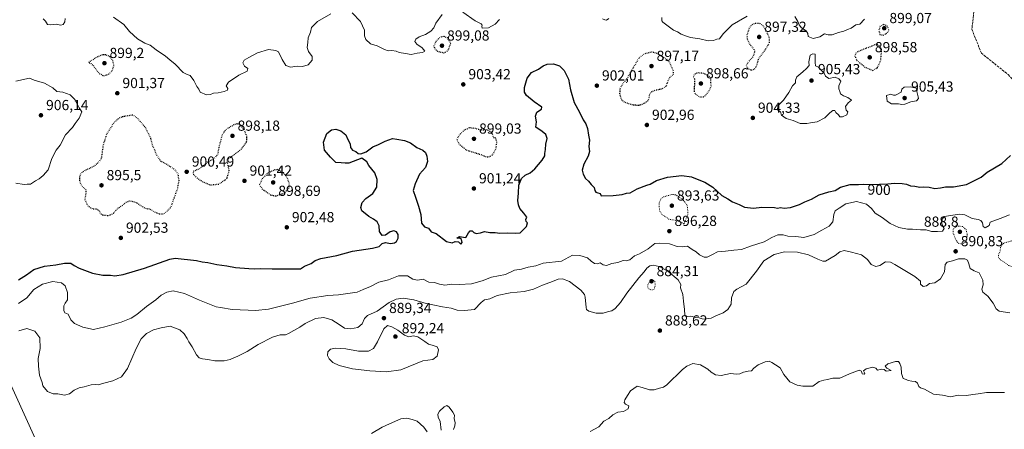
# Model space of a CAD drawing. Units: metres. Extents: x 566381 to 569826, y 4742626 to 4744979.
# Drawn here: x 567987 to 568663, y 4743185 to 4743467 of the extents above; entities that cross this region are included whole.
import ezdxf
from ezdxf.enums import TextEntityAlignment as Align

# ---------------------------------------------------------------- set-up
doc = ezdxf.new("R2010")
doc.units = ezdxf.units.M
doc.header["$MEASUREMENT"] = 0
doc.linetypes.add('DGN Style 3', pattern=[2.307223, 1.648017, -0.659207])
doc.linetypes.add('DGN Style 5', pattern=[1.153612, 0.494405, -0.659207])
for name, color, linetype, lineweight in [('Comarca CxS', 21, 'Continuous', 0), ('Comunidad Autónoma CxS', 142, 'Continuous', 0), ('Curva de nivel maestra', 30, 'Continuous', 30), ('Curva de nivel maestra depresión', 30, 'DGN Style 5', 30), ('Curva de nivel normal', 30, 'Continuous', 0), ('Curva de nivel normal depresión', 30, 'DGN Style 5', 0), ('Espacio natural protegido CxS', 121, 'Continuous', 0), ('Municipio CxS', 4, 'Continuous', 0), ('Provincia CxS', 1, 'Continuous', 0), ('Punto de cota en terreno', 7, 'Continuous', 0), ('Rótulo de curva de nivel directora', 7, 'Continuous', 0), ('Rótulo de punto de cota en terreno', 7, 'Continuous', 0), ('Senda', 7, 'DGN Style 3', 0), ('Tendido', 6, 'Continuous', 0)]:
    doc.layers.add(name, color=color, linetype=linetype, lineweight=lineweight)
doc.styles.add('Style-Arial', font='txt')

# ---------------------------------------------------------------- blocks, each defined once
blk = doc.blocks.new('5PATER')
at = {"layer": 'Punto de cota en terreno', "linetype": 'Continuous', "lineweight": 0}
h = blk.add_hatch(color=51, dxfattribs=at)
edge = h.paths.add_edge_path()
edge.add_ellipse((0, 0), major_axis=(-0.11, -0.111), ratio=0.999422, start_angle=0, end_angle=360)

msp = doc.modelspace()

# ---------------------------------------------------------------- linework, layer by layer
at = {"layer": 'Comarca CxS', "color": 21, "linetype": 'Continuous', "lineweight": 0}
msp.add_3dface([(569809.04, 4742665.89), (566403.65, 4742632.24), (566381.31, 4744945.69), (569785.56, 4744979.31)], dxfattribs=at)
at = {"layer": 'Comunidad Autónoma CxS', "color": 142, "linetype": 'Continuous', "lineweight": 0}
msp.add_3dface([(569809.04, 4742665.89), (566403.65, 4742632.24), (566381.31, 4744945.69), (569785.56, 4744979.31)], dxfattribs=at)
at = {"layer": 'Curva de nivel maestra', "color": 30, "linetype": 'Continuous', "lineweight": 30, "elevation": 900, "flags": 128}
msp.add_lwpolyline([(567985.89, 4743287.9001), (567991.56, 4743291.3601), (567996.56, 4743295.1201), (568003.89, 4743297.3001), (568011.56, 4743298.3701), (568017.65, 4743299.5801), (568021.97, 4743299.5101), (568024.18, 4743297.8301), (568027.6, 4743295.9601), (568036.88, 4743292.5001), (568043.87, 4743291.1701), (568049.17, 4743291.1201), (568052.2, 4743290.8601), (568057.88, 4743291.7301), (568072.66, 4743295.9601), (568089.99, 4743302.1901), (568093.6, 4743302.8001), (568108.2, 4743301.3001), (568112.2, 4743300.4501), (568116.2, 4743299.9401), (568122.2, 4743298.6001), (568129.2, 4743297.6901), (568135.2, 4743296.4801), (568144.2, 4743295.8901), (568148.17, 4743295.5401), (568152.2, 4743295.8601), (568160.2, 4743295.4701), (568174.84, 4743295.5401), (568179.78, 4743295.6601), (568182.51, 4743297.3201), (568187.19, 4743299.2301), (568189.86, 4743301.3701), (568193.86, 4743302.6901), (568204.86, 4743304.8201), (568215.53, 4743307.7701), (568229.19, 4743309.7201), (568233.86, 4743311.0401), (568235.85, 4743313.0301), (568238.18, 4743313.6801), (568241.64, 4743312.9601), (568244.34, 4743313.3501), (568245.87, 4743314.4301), (568246.99, 4743316.7401), (568246.9, 4743319.2301), (568245.68, 4743321.0601), (568243.84, 4743321.7601), (568241.52, 4743321.0601), (568238.18, 4743318.6101), (568235.82, 4743318.3801), (568234.13, 4743321.2901), (568233.83, 4743325.0801), (568232.39, 4743327.8101), (568230, 4743329.7101), (568226.71, 4743331.4701), (568222.04, 4743335.4001), (568221.36, 4743337.7201), (568222.07, 4743341.2601), (568224.57, 4743343.9901), (568229.48, 4743347.4101), (568232.16, 4743351.6701), (568232.52, 4743356.9901), (568230.95, 4743361.6201), (568226.73, 4743366.5701), (568225.45, 4743369.2201), (568221.86, 4743371.7601), (568212.95, 4743368.2501), (568210.55, 4743368.2701), (568207.7, 4743368.5401), (568204.01, 4743368.5701), (568200.4, 4743372.2501), (568196.32, 4743377.1201), (568195.55, 4743382.7101), (568197.88, 4743388.5201), (568201.12, 4743391.0601), (568204.04, 4743391.5001), (568207.58, 4743390.4801), (568210.92, 4743387.6001), (568212.13, 4743385.0001), (568213.91, 4743381.6201), (568214.07, 4743379.0901), (568215.59, 4743377.2501), (568217.71, 4743376.2801), (568219.32, 4743374.9801), (568221.22, 4743374.5401), (568224.98, 4743375.9401), (568229.59, 4743379.3701), (568233.43, 4743381.0801), (568237.86, 4743383.3001), (568243.02, 4743385.1501), (568246.08, 4743384.7201), (568251.31, 4743383.8401), (568255.45, 4743382.2101), (568259.84, 4743378.9501), (568263.88, 4743377.2301), (568265.74, 4743375.5401), (568266.62, 4743373.0501), (568267.03, 4743369.3301), (568265.8, 4743365.3301), (568261.5, 4743360.6601), (568258.58, 4743354.0001), (568257.12, 4743349.3401), (568258.78, 4743344.8401), (568260.87, 4743338.6601), (568262.57, 4743332.9701), (568263.05, 4743327.0201), (568265, 4743324.4801), (568267.86, 4743323.6001), (568269.51, 4743320.9101), (568272.98, 4743319.8001), (568280.17, 4743314.2701), (568283.96, 4743313.4401), (568286.07, 4743314.2901), (568288.4, 4743314.0901), (568289.94, 4743312.6301), (568290.81, 4743313.6601), (568290.52, 4743315.8001), (568289.24, 4743316.7301), (568287.3, 4743316.5501), (568289.04, 4743317.8701), (568291.92, 4743317.3901), (568293.35, 4743317.0101), (568295.16, 4743320.2401), (568296.46, 4743321.7101), (568297.78, 4743321.6701), (568298.89, 4743320.4801), (568300.59, 4743319.8801), (568303.57, 4743320.3401), (568306.17, 4743321.2201), (568309.84, 4743320.4901), (568313.57, 4743320.4901), (568316.76, 4743320.0301), (568322.04, 4743320.3401), (568327.71, 4743320.0601), (568330.69, 4743320.4001), (568335.03, 4743324.6501), (568335.68, 4743327.1301), (568334.77, 4743328.1701), (568334.68, 4743329.4601), (568335.37, 4743331.1101), (568333.25, 4743333.7801), (568330.43, 4743337.0201), (568329.71, 4743339.5601), (568329.18, 4743342.6601), (568329.65, 4743347.5001), (568329.83, 4743353.1501), (568331.75, 4743357.6901), (568334.17, 4743359.9201), (568337.57, 4743361.5601), (568340.94, 4743364.3601), (568345.98, 4743370.3301), (568347.68, 4743373.2401), (568347.61, 4743374.9801), (568348.15, 4743377.5901), (568348.32, 4743381.3801), (568349.31, 4743385.1401), (568348.42, 4743387.9101), (568345.89, 4743389.9601), (568341.48, 4743392.9701), (568342.07, 4743396.6101), (568341.34, 4743400.6501), (568342.32, 4743403.2601), (568345.32, 4743405.3101), (568345.75, 4743406.6901), (568340.3, 4743410.3301), (568335.2, 4743414.6901), (568333.62, 4743417.1001), (568333.76, 4743420.2701), (568335.53, 4743426.5601), (568338.45, 4743430.5301), (568343.3, 4743432.9401), (568346.52, 4743435.1001), (568349.36, 4743436.2901), (568353.7, 4743436.4901), (568357.76, 4743435.1001), (568361.09, 4743431.8801), (568363.99, 4743425.9601), (568365.31, 4743418.7601), (568367.98, 4743409.9601), (568371.58, 4743403.3801), (568374.04, 4743398.0101), (568375.97, 4743395.2001), (568376.96, 4743392.0601), (568377.61, 4743387.4501), (568378.46, 4743384.0001), (568377.98, 4743379.6301), (568378.32, 4743376.2001), (568377.57, 4743373.0201), (568374.48, 4743367.5201), (568373.48, 4743363.5101), (568374.04, 4743360.5901), (568375.68, 4743357.6701), (568377.72, 4743355.7501), (568379.58, 4743353.4801), (568381.59, 4743351.4801), (568382.12, 4743349.5201), (568382.77, 4743348.3001), (568384.04, 4743347.7401), (568385.75, 4743347.3101), (568386.36, 4743345.8701), (568394.6, 4743345.9601), (568400.9, 4743346.6001), (568403.83, 4743347.6201), (568406.43, 4743347.9101), (568411.22, 4743350.4901), (568417.83, 4743353.1101), (568420.16, 4743353.7501), (568424.4, 4743356.3001), (568431.91, 4743358.6001), (568441.81, 4743359.6501), (568448.59, 4743358.7601), (568452.35, 4743357.2001), (568457.72, 4743355.2401), (568463.16, 4743351.6101), (568469.32, 4743346.0301), (568473.52, 4743343.7901), (568476.64, 4743341.7301), (568481.24, 4743339.9001), (568484.96, 4743337.9301), (568491.08, 4743337.2701), (568496.85, 4743338.0301), (568505.46, 4743337.7001), (568507.56, 4743337.2901), (568509.75, 4743337.6801), (568512.16, 4743337.3701), (568516.56, 4743337.8501), (568522.83, 4743339.9001), (568526.33, 4743341.6001), (568530.88, 4743343.5701), (568536.26, 4743346.3801), (568542.8, 4743348.5201), (568547.19, 4743349.3901), (568551.02, 4743351.6801), (568557.54, 4743353.5601), (568563.18, 4743353.5001), (568566.82, 4743353.6801), (568571.94, 4743353.5801), (568577.81, 4743353.8801), (568583.47, 4743353.9801), (568588.13, 4743354.4601), (568593.23, 4743354.3301), (568596.36, 4743353.7401), (568598.97, 4743352.7401), (568601.97, 4743352.4301), (568605.39, 4743351.6201), (568608.12, 4743351.9201), (568611.8, 4743351.7601), (568615.8, 4743350.9201), (568619.62, 4743351.1601), (568623.1, 4743351.9801), (568628.5, 4743351.9701), (568637.61, 4743353.5301), (568647.66, 4743358.5001), (568651.79, 4743362.1301), (568661.79, 4743368.1101), (568667.64, 4743373.3901)], dxfattribs=at)
at = {"layer": 'Curva de nivel maestra depresión', "color": 30, "linetype": 'DGN Style 5', "lineweight": 30, "elevation": 900, "flags": 128}
for points in [[(568489.76, 4743432.1701), (568492.34, 4743433.3701), (568493.46, 4743435.6501), (568494.67, 4743439.9901), (568499.48, 4743446.6501), (568502.18, 4743451.1501), (568502.13, 4743454.2001), (568500.71, 4743457.3201), (568497.82, 4743462.5301), (568495.49, 4743464.2901), (568492.15, 4743464.2801), (568489.82, 4743463.1901), (568487.89, 4743460.5301), (568486.58, 4743456.2301), (568486.9, 4743453.0601), (568488.78, 4743449.6501), (568490.93, 4743447.3201), (568491.96, 4743444.9901), (568490.71, 4743441.3201), (568487.43, 4743437.6501), (568486.14, 4743435.3201), (568487.05, 4743433.3701), (568489.76, 4743432.1701)], [(568580.32, 4743456.2001), (568583.05, 4743457.8301), (568584.3, 4743459.8201), (568582.96, 4743462.3801), (568580.67, 4743463.6501), (568578.12, 4743462.3601), (568577.23, 4743459.4001), (568577.99, 4743456.8001), (568580.32, 4743456.2001)], [(568278.2, 4743444.1601), (568280.53, 4743445.1601), (568281.63, 4743446.5701), (568283.01, 4743450.4801), (568280.79, 4743454.3501), (568278.29, 4743455.4201), (568275.74, 4743454.8601), (568272.54, 4743451.6101), (568271.52, 4743449.0101), (568271.92, 4743447.1901), (568273.98, 4743445.1501), (568278.2, 4743444.1601)], [(568573.2, 4743432.0301), (568576.24, 4743433.8201), (568578.54, 4743438.7001), (568579.17, 4743445.1601), (568577.79, 4743448.9201), (568575.8, 4743449.9901), (568563.05, 4743445.0201), (568561.67, 4743444.0901), (568560.68, 4743441.9501), (568562.22, 4743438.8001), (568567.73, 4743434.2901), (568573.2, 4743432.0301)], [(568044.56, 4743428.3101), (568047.86, 4743429.4101), (568050.4, 4743431.6901), (568051.64, 4743435.6301), (568050.68, 4743439.0301), (568048.9, 4743441.3201), (568046.42, 4743442.5801), (568043.5, 4743442.7301), (568039.82, 4743441.0801), (568034, 4743437.4401), (568035.64, 4743436.9601), (568037.42, 4743435.1501), (568041.24, 4743430.0201), (568044.56, 4743428.3101)], [(568412.22, 4743408.0601), (568415.29, 4743408.9301), (568418.46, 4743411.1801), (568419.52, 4743413.2401), (568419.58, 4743415.3101), (568420.93, 4743417.2301), (568424.12, 4743418.6101), (568428.46, 4743419.5501), (568431.31, 4743421.2401), (568431.96, 4743423.4401), (568432.87, 4743426.0901), (568434.12, 4743427.7401), (568436.06, 4743429.2001), (568436.2, 4743431.2501), (568433.96, 4743436.6401), (568431.55, 4743439.5901), (568428.93, 4743441.3201), (568425.02, 4743443.6501), (568421.22, 4743444.5501), (568415.81, 4743443.2501), (568412.49, 4743440.7101), (568409.91, 4743436.1901), (568407.6, 4743432.6001), (568404.7, 4743427.2901), (568400.64, 4743422.0001), (568399.2, 4743419.1701), (568399.11, 4743416.0701), (568400.05, 4743412.2201), (568402.16, 4743410.3301), (568407.95, 4743408.4501), (568412.22, 4743408.0601)], [(568456.67, 4743413.8901), (568458.46, 4743415.1401), (568461.08, 4743418.6801), (568461.94, 4743421.3701), (568461.82, 4743426.6701), (568459.77, 4743428.5901), (568456.32, 4743429.9901), (568452.95, 4743430.2801), (568450.35, 4743429.2401), (568449.96, 4743427.4801), (568450.57, 4743426.0701), (568450.56, 4743423.3901), (568450.28, 4743417.4601), (568451.08, 4743415.8501), (568453.73, 4743413.9001), (568456.67, 4743413.8901)], [(568048.02, 4743332.2501), (568051.21, 4743333.8001), (568054.16, 4743337.1601), (568057.77, 4743339.4301), (568059.94, 4743341.4201), (568062.21, 4743342.3901), (568066.3, 4743341.5201), (568071.57, 4743338.0701), (568073.99, 4743336.9701), (568076.16, 4743336.8601), (568079.1, 4743334.8901), (568082.1, 4743333.4801), (568085.58, 4743333.3801), (568088.21, 4743335.2701), (568090.86, 4743338.1301), (568092.9, 4743344.1701), (568095.4, 4743350.9101), (568096.33, 4743356.0801), (568095.74, 4743360.5901), (568093.52, 4743363.6801), (568088.22, 4743367.2001), (568083.74, 4743369.5901), (568080.99, 4743373.7801), (568079.73, 4743377.1201), (568078.3, 4743380.0001), (568076.83, 4743385.4201), (568073.25, 4743392.6701), (568067.89, 4743398.8701), (568064.71, 4743401.3301), (568057.23, 4743400.0601), (568054.96, 4743399.1101), (568051.57, 4743396.1201), (568046.42, 4743388.0001), (568044.1, 4743380.6601), (568042.94, 4743372.0001), (568041.65, 4743369.5501), (568037.9, 4743366.0601), (568032.39, 4743363.5901), (568029.23, 4743361.4701), (568028.01, 4743359.5801), (568027.78, 4743356.9601), (568028.51, 4743353.9601), (568030.28, 4743351.7301), (568032.24, 4743349.9301), (568032.2, 4743347.1401), (568031.49, 4743343.1101), (568033.86, 4743338.6001), (568036.93, 4743336.8001), (568039.7, 4743336.7301), (568041.52, 4743335.3101), (568042.32, 4743333.5501), (568043.86, 4743332.5901), (568048.02, 4743332.2501)], [(568117.47, 4743353.2701), (568123.8, 4743353.8801), (568129.26, 4743357.6601), (568130.77, 4743363.0201), (568130.06, 4743366.9801), (568129.31, 4743368.8801), (568129.65, 4743371.0201), (568132.76, 4743373.0001), (568139.1, 4743377.9501), (568142.71, 4743382.7801), (568143.03, 4743386.5001), (568140.97, 4743391.4901), (568137.87, 4743394.7201), (568136.44, 4743395.2501), (568134.13, 4743394.7201), (568128.54, 4743391.3301), (568125.79, 4743387.5901), (568125.1, 4743384.3801), (568123.64, 4743379.2601), (568122.83, 4743374.1201), (568120.72, 4743371.6301), (568114.54, 4743367.9301), (568110.11, 4743364.1001), (568107.5, 4743363.2001), (568106.03, 4743362.4201), (568106.16, 4743360.5001), (568109.31, 4743357.4301), (568112.69, 4743355.4801), (568117.47, 4743353.2701)], [(568309.17, 4743372.5901), (568311.52, 4743373.7401), (568314.15, 4743378.0401), (568314.78, 4743382.8201), (568313.93, 4743385.4201), (568312.51, 4743385.6501), (568312.07, 4743387.1501), (568311.26, 4743389.3401), (568308.09, 4743391.0801), (568304.04, 4743390.8301), (568300.3, 4743391.9501), (568295.89, 4743392.5601), (568292.36, 4743390.8601), (568288.49, 4743387.1801), (568287.22, 4743384.2901), (568288.92, 4743381.2201), (568293.99, 4743377.1101), (568300.57, 4743375.2101), (568307.52, 4743372.7101), (568309.17, 4743372.5901)], [(568162.87, 4743345.7201), (568168.72, 4743347.6701), (568171.71, 4743351.0101), (568172.18, 4743353.9901), (568170.86, 4743357.9301), (568168.34, 4743361.3301), (568164.06, 4743363.8101), (568161.34, 4743363.3901), (568156.95, 4743361.0701), (568153.4, 4743357.3301), (568151.69, 4743353.6701), (568153.13, 4743350.7001), (568159.04, 4743346.5201), (568162.87, 4743345.7201)]]:
    msp.add_lwpolyline(points, dxfattribs=at)
at = {"layer": 'Curva de nivel normal', "color": 30, "linetype": 'Continuous', "lineweight": 0, "flags": 128}
for points, elevation in [([(568002.98, 4743467.48), (568004.58, 4743465.86), (568005.9, 4743463.64), (568008.19, 4743463.32), (568011.79, 4743463.83), (568014.96, 4743463.09), (568016.64, 4743463.56), (568017.78, 4743465.32), (568017.93, 4743467.65)], 905), ([(568051.15, 4743468.61), (568058.45, 4743463.63), (568062.24, 4743458.7), (568067.66, 4743453.76), (568072.71, 4743450.82), (568076.41, 4743449.38), (568080.68, 4743446.19), (568087.08, 4743441.84), (568090.08, 4743439.29), (568093.6, 4743436.33), (568099.14, 4743430.67), (568101.89, 4743429.09), (568103.99, 4743428.59), (568106.52, 4743425.14), (568108.64, 4743420.94), (568109.81, 4743419.12), (568110.79, 4743417.13), (568115.17, 4743415.28), (568117.87, 4743415.34), (568120.06, 4743416.31), (568123.28, 4743416.62), (568127.39, 4743417.39), (568129.61, 4743418.48), (568129.9, 4743419.53), (568128.69, 4743421.33), (568130.22, 4743424.02), (568137.51, 4743428.79), (568143.04, 4743431.4), (568143.6, 4743433.36), (568141.4, 4743434.85), (568140.14, 4743437.11), (568141.08, 4743439.14), (568144.34, 4743440.86), (568150.2, 4743444.15), (568157.86, 4743446.47), (568162.88, 4743445.78), (568164.74, 4743444.69), (568167.19, 4743439.56), (568169.8, 4743435.36), (568172.95, 4743434.31), (568177.41, 4743434.87), (568181.18, 4743434.78), (568184.94, 4743435.86), (568187.8, 4743438.99), (568187.91, 4743441.65), (568185.19, 4743444.99), (568184.37, 4743447.65), (568184.82, 4743451.13), (568185.15, 4743454.42), (568186.6, 4743458.24), (568187.34, 4743461.52), (568191.35, 4743465.64), (568200.53, 4743470.91)], 905), ([(568215.19, 4743471.68), (568221.07, 4743465.6), (568223.68, 4743459.68), (568223.82, 4743455.69), (568224.66, 4743453.19), (568227.93, 4743450.24), (568232.38, 4743448.88), (568237.48, 4743446.28), (568240.02, 4743445.48), (568242.58, 4743445.71), (568245.45, 4743445.25), (568247.58, 4743444.38), (568251.9, 4743443.56), (568255.9, 4743442.88), (568259.85, 4743443.78), (568263.52, 4743444.38), (568265.18, 4743445.32), (568263.34, 4743447.44), (568259.68, 4743450.14), (568258.45, 4743451.78), (568258.97, 4743453.39), (568261.23, 4743455.18), (568265.66, 4743456.73), (568269.47, 4743458.98), (568271.33, 4743461.28), (568272.8, 4743464.38), (568277.18, 4743470.45)], 905), ([(568291.4, 4743472.06), (568299.85, 4743466.12), (568303.84, 4743463.99), (568304.7, 4743463.11), (568304.36, 4743462.11), (568304.72, 4743461.06), (568309.02, 4743461.18), (568313.6, 4743463.79), (568316.63, 4743466.96)], 905), ([(568387.36, 4743467.51), (568388.96, 4743466.72), (568390.03, 4743466.62), (568391.63, 4743467.64)], 905), ([(568428.02, 4743468.4), (568428.09, 4743466), (568428.88, 4743465.1), (568433.33, 4743461.82), (568436.13, 4743459.62), (568438.96, 4743458.46), (568441.46, 4743456.96), (568444.36, 4743455.86), (568447.83, 4743454.66), (568454.2, 4743453.7), (568459.9, 4743452.28), (568463.56, 4743452.68), (568465.82, 4743453.5), (568467.82, 4743453.71), (568470.38, 4743457.26), (568476.38, 4743463.24), (568486.68, 4743469.41)], 905), ([(568519.47, 4743469.04), (568521.64, 4743465.72), (568522.54, 4743463.36), (568524.11, 4743461.32), (568527.23, 4743459.32), (568528.57, 4743457.3), (568528.62, 4743455.26), (568532.11, 4743453.95), (568536.78, 4743455.07), (568539.86, 4743457.18), (568542.52, 4743456.48), (568545.14, 4743456.48), (568549.54, 4743458.04), (568553.19, 4743459.05), (568555.74, 4743460.2), (568558.14, 4743461.14), (568561.48, 4743463.3), (568564.14, 4743463.72), (568567.48, 4743467.2)], 905), ([(568532.01, 4743443.46), (568529.99, 4743442.43), (568529.2, 4743437.99), (568529.48, 4743435.32), (568527.57, 4743433.32), (568525.07, 4743430.99), (568520.81, 4743427.65), (568519.96, 4743425.32), (568520.07, 4743423.45), (568517.96, 4743421.42), (568515.48, 4743416.74), (568511.68, 4743411.56), (568507.84, 4743407.54), (568507.56, 4743404.87), (568509.58, 4743403.43), (568510.44, 4743401.29), (568513.5, 4743399.02), (568518.38, 4743397.52), (568523.23, 4743395.61), (568525.81, 4743395.47), (568527.81, 4743395.46), (568530.29, 4743396.03), (568534.89, 4743396.73), (568540.25, 4743399.48), (568543.63, 4743402.89), (568545.7, 4743404.46), (568546.97, 4743404.39), (568547.76, 4743402.98), (568549.5, 4743401.52), (568550.54, 4743400.18), (568552.24, 4743400.1), (568555.23, 4743401.5), (568555.96, 4743403.48), (568554.8, 4743404.65), (568554.28, 4743407.22), (568556.14, 4743409.64), (568558.48, 4743411.48), (568555.96, 4743413.44), (568552.87, 4743414.46), (568550.99, 4743416.01), (568550.56, 4743417.46), (568549.68, 4743419.27), (568549.83, 4743421.41), (568551.08, 4743424.72), (568549.81, 4743426.31), (568547.22, 4743427.44), (568542.88, 4743426.53), (568540.64, 4743427.97), (568539.58, 4743430.1), (568537.81, 4743431.9), (568535.72, 4743434.27), (568533.66, 4743435.2), (568533.48, 4743437.39), (568533.57, 4743443.08), (568532.01, 4743443.46)], 905), ([(567984.2, 4743354.5), (567989.76, 4743353.49), (567991.86, 4743353.8), (567994.22, 4743353.72), (567997.6, 4743356.04), (568000.17, 4743357.52), (568002.87, 4743359.66), (568006.38, 4743363.66), (568008.88, 4743371.33), (568011.75, 4743377.16), (568014.68, 4743380.53), (568018.36, 4743387.79), (568022.99, 4743392.86), (568024.96, 4743395.61), (568027.74, 4743399.2), (568029.43, 4743403.48), (568027.58, 4743406.36), (568026.52, 4743408.62), (568024.63, 4743412.03), (568021.54, 4743415.16), (568016.39, 4743417.04), (568012.34, 4743417.47), (568009.64, 4743420), (568003.88, 4743423.31), (567996.82, 4743425.24), (567993.52, 4743426.6), (567984.22, 4743424.54)], 905), ([(568599.02, 4743420.69), (568594.6, 4743420.45), (568593.05, 4743419.17), (568592.71, 4743417.14), (568588.78, 4743414.87), (568587.29, 4743415.08), (568585.42, 4743415.74), (568582.61, 4743414.7), (568582.93, 4743410.82), (568585.87, 4743409.06), (568590.89, 4743409.09), (568593.08, 4743408.61), (568595.24, 4743408.77), (568599.2, 4743410.29), (568603.24, 4743411.1), (568604.42, 4743412.61), (568604.33, 4743413.88), (568603.44, 4743417.42), (568603.8, 4743419.57), (568599.02, 4743420.69)], 905), ([(568667.08, 4743332.7), (568660.61, 4743330.2), (568653.79, 4743327.7), (568653.2, 4743325.39), (568650.34, 4743323.71), (568648.92, 4743324.64), (568648.42, 4743327.1), (568647.32, 4743328.74), (568645.52, 4743329.45), (568641.49, 4743330.22), (568636.46, 4743332.74), (568632.8, 4743333.24), (568622.18, 4743331.64), (568620.42, 4743329.14), (568620.75, 4743325.67), (568622.06, 4743323.3), (568621.12, 4743321.56), (568617.68, 4743321.34), (568613.48, 4743321.28), (568609.85, 4743322.29), (568606, 4743322.4), (568600.48, 4743322.88), (568597.01, 4743322.85), (568591.01, 4743323.88), (568585.16, 4743326.75), (568579.5, 4743330.92), (568574.72, 4743333.91), (568572.16, 4743337.16), (568568.88, 4743339.96), (568561.81, 4743341.91), (568554.48, 4743340.32), (568549.98, 4743337.33), (568547.23, 4743335.36), (568546.26, 4743332.9), (568545.54, 4743327.8), (568543.14, 4743324.83), (568538.12, 4743322.2), (568532.91, 4743319.26), (568525.67, 4743317.2), (568520.19, 4743317.72), (568514.74, 4743317.93), (568511.42, 4743318.91), (568507.79, 4743318.84), (568503.82, 4743317.16), (568498.49, 4743314.16), (568488.98, 4743311.08), (568482.78, 4743308.8), (568477.64, 4743308.43), (568471.82, 4743307.74), (568466.42, 4743307.24), (568463.02, 4743305.39), (568459.28, 4743303.65), (568457.16, 4743303.55), (568454, 4743305.18), (568451.81, 4743307.33), (568448.98, 4743308.91), (568445.68, 4743311.05), (568442.02, 4743310.77), (568438.6, 4743310.99), (568433.36, 4743312.8), (568426.83, 4743313.14), (568423.39, 4743312.96), (568418.72, 4743309.4), (568412.67, 4743305.87), (568409.29, 4743304.59), (568406.05, 4743301.76), (568403.6, 4743301.13), (568401.44, 4743301.24), (568397.83, 4743299.81), (568393.83, 4743299.26), (568390.16, 4743297.83), (568387.83, 4743298.24), (568385.83, 4743299.6), (568383.83, 4743299.1), (568381.74, 4743299.13), (568379.48, 4743300.91), (568376.96, 4743303.22), (568371.72, 4743304.72), (568366.78, 4743304.86), (568359.06, 4743300.91), (568346.51, 4743299.52), (568341.51, 4743297.7), (568336.17, 4743296.72), (568331.66, 4743295.44), (568326.77, 4743294.63), (568320.66, 4743291.77), (568311.07, 4743289.78), (568304.75, 4743287.38), (568297.41, 4743285.23), (568288.85, 4743284.7), (568283.65, 4743284.93), (568278.95, 4743284.43), (568275.31, 4743285.03), (568271.77, 4743286.14), (568267.89, 4743286.34), (568264.01, 4743288.51), (568260.13, 4743287.73), (568256.88, 4743288.44), (568253.33, 4743290.82), (568247.04, 4743290.67), (568240.2, 4743288.06), (568233.56, 4743286.35), (568227.84, 4743283.5), (568222.75, 4743281.3), (568218.82, 4743279.48), (568205.93, 4743277.71), (568198.54, 4743277.32), (568186.53, 4743275.47), (568174.2, 4743272.04), (568157.87, 4743267.92), (568148.86, 4743266.81), (568143.82, 4743267.17), (568132.86, 4743267.68), (568124.87, 4743269.01), (568121.85, 4743269.33), (568110.31, 4743274.12), (568100.04, 4743278.51), (568092.18, 4743280.38), (568087.8, 4743279.57), (568084.09, 4743277.37), (568080.38, 4743274.33), (568073.86, 4743269.74), (568067.31, 4743264.22), (568063.32, 4743261.59), (568056.55, 4743258.93), (568045.21, 4743255.72), (568037.51, 4743253.95), (568030.08, 4743255.35), (568024.52, 4743258.02), (568021.95, 4743260.54), (568020.07, 4743264.39), (568017.92, 4743265.32), (568017.12, 4743266.92), (568017.22, 4743270.13), (568018.09, 4743272.02), (568019.59, 4743274.27), (568019.7, 4743279.34), (568018.02, 4743283.78), (568015.58, 4743285.9), (568009.66, 4743286.91), (568002.36, 4743285.14), (567996.6, 4743281.32), (567991.65, 4743275.63), (567985.89, 4743271.71)], 895), ([(567986.23, 4743252.98), (567991.69, 4743254.48), (567997.25, 4743252.71), (568000.56, 4743248.02), (568000.92, 4743240.89), (567999.44, 4743233.95), (567999.68, 4743228.57), (568000.43, 4743222.45), (568002.29, 4743217.36), (568002.61, 4743215.14), (568005.92, 4743211.22), (568009.78, 4743209.58), (568012.99, 4743209.58), (568017.56, 4743208.64), (568021.12, 4743209.63), (568024.11, 4743212.04), (568027.66, 4743213.67), (568031.11, 4743214.35), (568035.95, 4743215.76), (568038.63, 4743216), (568040.78, 4743215.74), (568044.5, 4743216.87), (568050.87, 4743218.66), (568056.81, 4743221.35), (568060.78, 4743226.98), (568066.79, 4743240.84), (568070.34, 4743247.36), (568074.03, 4743251.17), (568078.65, 4743253.68), (568083.97, 4743254.96), (568090.11, 4743256.15), (568096.75, 4743253.6), (568099.89, 4743250.78), (568101.83, 4743247.78), (568102.98, 4743245.28), (568105.34, 4743241.89), (568108.3, 4743236.38), (568110.03, 4743234.31), (568112.32, 4743233.62), (568116.05, 4743233.19), (568120.92, 4743232.2), (568127.3, 4743232.27), (568131.54, 4743233.12), (568133.87, 4743234.38), (568136.75, 4743235.54), (568143.03, 4743238.82), (568150.66, 4743243.56), (568160.6, 4743248.56), (568165.89, 4743250.3), (568169.41, 4743250.28), (568171.58, 4743251), (568175.15, 4743253.23), (568179.32, 4743255.41), (568182.98, 4743258.05), (568190.09, 4743261.46), (568195.9, 4743262), (568201.24, 4743260.42), (568206.26, 4743257.4), (568209.98, 4743254.76), (568214.19, 4743254.28), (568219.26, 4743255.3), (568222.12, 4743257.75), (568223.78, 4743261.44), (568225.94, 4743263.5), (568232.39, 4743266.52), (568240.82, 4743272.31), (568245.52, 4743274.75), (568250.35, 4743275.48), (568257.77, 4743274.35), (568266.13, 4743271.63), (568270.76, 4743270.92), (568277.38, 4743269.44), (568283.4, 4743268.46), (568287.51, 4743267.22), (568292.43, 4743267), (568299.27, 4743267.59), (568303.88, 4743272.32), (568306.26, 4743274.21), (568309.85, 4743275.05), (568314.88, 4743277.26), (568323.92, 4743279.04), (568333.49, 4743279.96), (568340.02, 4743281.58), (568346.2, 4743284.24), (568353.05, 4743286.75), (568356.93, 4743288.36), (568359.78, 4743288.71), (568364.77, 4743286.81), (568372.51, 4743280.98), (568375.05, 4743277.96), (568375.54, 4743276.16), (568376.07, 4743268.92), (568376.33, 4743267.54), (568377.84, 4743266.36), (568383.05, 4743265.16), (568387.76, 4743265.17), (568391.5, 4743266.2), (568393.83, 4743266.72), (568396.16, 4743268.33), (568399.64, 4743272.49), (568404.06, 4743278.86), (568412.35, 4743289.3), (568416.02, 4743293.48), (568417.88, 4743296.02), (568419.83, 4743297.66), (568422.19, 4743298.03), (568426.28, 4743297.16), (568432.33, 4743293.94), (568439.37, 4743288.07), (568441.1, 4743284.83), (568440.98, 4743282.51), (568442.55, 4743278.01), (568443.03, 4743273.24), (568443.62, 4743267.68), (568443.94, 4743263.64), (568445.76, 4743262.7), (568448.15, 4743263.12), (568451.49, 4743262), (568453.82, 4743261.9), (568455.82, 4743261.22), (568457.86, 4743261.01), (568459.99, 4743261.4), (568461.98, 4743261.55), (568465.12, 4743263.3), (568470.16, 4743265.35), (568473.53, 4743267.68), (568475.66, 4743271.35), (568476, 4743275.57), (568477.55, 4743279.9), (568479.64, 4743281.57), (568486, 4743284.92), (568493.12, 4743293.95), (568498.28, 4743301.01), (568505.43, 4743305.47), (568512.48, 4743307.33), (568521.32, 4743307.06), (568528.83, 4743305.13), (568535.32, 4743302.18), (568538.69, 4743300.75), (568540.6, 4743300.88), (568547.36, 4743304.69), (568550.36, 4743307.22), (568553.37, 4743308.09), (568558.4, 4743306.92), (568565.32, 4743305.24), (568569.52, 4743302.1), (568572.06, 4743298.66), (568575.16, 4743297.13), (568578.06, 4743297.76), (568581.8, 4743300.46), (568585.22, 4743300.04), (568588.36, 4743298.47), (568602.1, 4743290.38), (568605.9, 4743287.16), (568605.94, 4743285.06), (568607.78, 4743283.51), (568609.98, 4743283.78), (568612.18, 4743285.52), (568615.8, 4743285.91), (568619.68, 4743288.59), (568622.45, 4743293.49), (568622.93, 4743298.48), (568624.28, 4743300.16), (568627.8, 4743301.11), (568631.98, 4743302.55), (568636.26, 4743302.41), (568638.11, 4743301.42), (568639.09, 4743299.05), (568640.1, 4743295.74), (568642.71, 4743294.26), (568646.23, 4743292.78), (568648.8, 4743287.68), (568649.07, 4743284.63), (568648.11, 4743281.67), (568648.78, 4743279.61), (568652.18, 4743276.82), (568655.83, 4743271.99), (568657.96, 4743268), (568659.94, 4743266.44), (568662.63, 4743265.89), (568667.25, 4743265.28)], 890), ([(568239.56, 4743256.58), (568237.13, 4743254.38), (568232.72, 4743245.3), (568229.96, 4743240.73), (568226.55, 4743238.93), (568219.7, 4743239.03), (568210.88, 4743240.58), (568203.57, 4743241.13), (568200.33, 4743240.34), (568198.66, 4743238.5), (568198.31, 4743236.06), (568199.38, 4743233.65), (568201.96, 4743231.18), (568206.29, 4743229.11), (568215.6, 4743226.85), (568227.44, 4743225.35), (568238.84, 4743224.8), (568248.71, 4743226.04), (568263.85, 4743232.4), (568270.68, 4743233.32), (568273.71, 4743235.63), (568274.71, 4743239.81), (568273.7, 4743241.87), (568270.28, 4743243.11), (568267.85, 4743243.69), (568265.17, 4743245.71), (568260.46, 4743248.76), (568257.5, 4743249.51), (568254.18, 4743248.91), (568251.29, 4743249.91), (568246.7, 4743253.51), (568242.54, 4743255.71), (568239.56, 4743256.58)], 890), ([(568378.77, 4743183.82), (568384.9, 4743186.82), (568388.16, 4743190.79), (568391.59, 4743192.7), (568394.54, 4743195.23), (568397.92, 4743197.11), (568401.8, 4743197.48), (568405.08, 4743199.34), (568405.46, 4743201.35), (568403.21, 4743202.4), (568402.16, 4743203.59), (568402.75, 4743205.55), (568404.61, 4743208.4), (568406.57, 4743211.65), (568411.14, 4743214.91), (568414.6, 4743214), (568419.69, 4743212.33), (568422.83, 4743212.36), (568426.44, 4743213.56), (568429.27, 4743214.13), (568431.62, 4743215.72), (568442.42, 4743226.3), (568445.27, 4743228.63), (568449.34, 4743230.38), (568454.68, 4743229.55), (568459.82, 4743226.56), (568462.14, 4743224.5), (568464.97, 4743222.71), (568468.95, 4743222.29), (568475.22, 4743223.55), (568479.49, 4743223.06), (568481.82, 4743223.31), (568484.16, 4743224.43), (568487.52, 4743225.19), (568489.73, 4743225.49), (568491.41, 4743227.34), (568494.38, 4743229.62), (568499.15, 4743231.64), (568501.82, 4743232.02), (568503.82, 4743231.12), (568506.14, 4743229.49), (568509.41, 4743227.56), (568511.86, 4743222.85), (568516.08, 4743217.79), (568521.19, 4743215.51), (568525.09, 4743214.81), (568531.81, 4743214.9), (568536.26, 4743218.14), (568539.35, 4743219.13), (568541.88, 4743219.37), (568545.76, 4743220.38), (568550.48, 4743220.39), (568557.14, 4743223.38), (568563.78, 4743226), (568565.32, 4743225.14), (568565.84, 4743223.41), (568567.29, 4743223.16), (568567.7, 4743223.57), (568566.73, 4743225.38), (568568.59, 4743226.75), (568573.07, 4743227.97), (568575.21, 4743227.19), (568576.4, 4743225.92), (568579.35, 4743226.62), (568580.9, 4743226.38), (568582.33, 4743225.2), (568585.71, 4743225.55), (568582.7, 4743227.24), (568581.52, 4743228.74), (568583.54, 4743230.25), (568588.74, 4743231.92), (568590.69, 4743231.95), (568591.77, 4743230.5), (568592.6, 4743227.88), (568592.89, 4743223.54), (568594.01, 4743220.19), (568595.94, 4743219.52), (568597.44, 4743218.77), (568599.88, 4743218.23), (568602.53, 4743218.2), (568603.8, 4743217.02), (568604.73, 4743214.67), (568605.95, 4743213.7), (568608.66, 4743212.74), (568614.86, 4743209.46), (568620.92, 4743208.81), (568626.61, 4743207.66), (568631.8, 4743208.75), (568637.46, 4743208.44), (568641.76, 4743209.15), (568645.61, 4743209.53), (568651.32, 4743210.56), (568663.71, 4743210.46)], 885), ([(568276.35, 4743184.64), (568275.66, 4743190.5), (568274.5, 4743193.67), (568274.19, 4743195.54), (568275.4, 4743197.72), (568278.59, 4743200.77), (568280.37, 4743201.67), (568282.05, 4743200.56), (568284.46, 4743196.96), (568285.61, 4743195.06), (568285.47, 4743192.56), (568286.07, 4743189.63), (568285.95, 4743187.57), (568284.84, 4743185.2)], 885), ([(568228.69, 4743182.39), (568235.84, 4743186.66), (568240.99, 4743188.93), (568248.64, 4743192.52), (568252.9, 4743192.96), (568256.43, 4743191.94), (568259.89, 4743190.91), (568264.54, 4743186.66), (568266.85, 4743183.45)], 885)]:
    msp.add_lwpolyline(points, dxfattribs=dict(at, elevation=elevation))
at = {"layer": 'Curva de nivel normal depresión', "color": 30, "linetype": 'DGN Style 5', "lineweight": 0, "flags": 128}
for points, elevation in [([(568435.23, 4743346.7), (568429.42, 4743345.13), (568427.59, 4743343.89), (568426.18, 4743340.93), (568426.48, 4743335.99), (568427.76, 4743333.42), (568430.1, 4743331.67), (568433.01, 4743329.73), (568438.92, 4743328.6), (568442.1, 4743327.39), (568443.35, 4743326.34), (568446.12, 4743333.52), (568445.56, 4743339.38), (568442.35, 4743343.41), (568437.82, 4743346.42), (568435.23, 4743346.7)], 895), ([(568632.05, 4743325.01), (568629.87, 4743324.37), (568628.39, 4743323.16), (568628.28, 4743320.41), (568630.38, 4743315.26), (568631.84, 4743313.22), (568633.92, 4743312.68), (568636.49, 4743313.62), (568637.69, 4743316.15), (568638.01, 4743319.55), (568637.19, 4743322.43), (568635.22, 4743324.54), (568632.05, 4743325.01)], 890), ([(568671.91, 4743315.71), (568663.52, 4743313.4), (568661.98, 4743312.37), (568660.97, 4743310.36), (568660.52, 4743307.51), (568659.5, 4743305.34), (568659.42, 4743303.43), (568660.74, 4743301.86), (568663.63, 4743300.09), (568666.43, 4743297.92), (568669.79, 4743296.51), (568673.23, 4743297.16), (568676.37, 4743299.66), (568679.87, 4743303.47), (568683.27, 4743306.45), (568684.46, 4743308.24), (568684.25, 4743309.98), (568680.81, 4743313.34), (568671.91, 4743315.71)], 890), ([(568421.83, 4743288.07), (568419.91, 4743286.99), (568418.23, 4743284.13), (568418.8, 4743282.02), (568420.97, 4743280.98), (568422.74, 4743281.56), (568423.7, 4743284.01), (568423.24, 4743286.99), (568421.83, 4743288.07)], 885)]:
    msp.add_lwpolyline(points, dxfattribs=dict(at, elevation=elevation))
at = {"layer": 'Espacio natural protegido CxS', "color": 121, "linetype": 'Continuous', "lineweight": 0}
msp.add_3dface([(569809.04, 4742665.89), (566403.65, 4742632.24), (566381.31, 4744945.69), (569785.56, 4744979.31)], dxfattribs=at)
msp.add_3dface([(569809.04, 4742665.89), (566403.65, 4742632.24), (566381.31, 4744945.69), (569785.56, 4744979.31)], dxfattribs=at)
at = {"layer": 'Municipio CxS', "color": 4, "linetype": 'Continuous', "lineweight": 0}
msp.add_3dface([(569809.04, 4742665.89), (566403.65, 4742632.24), (566381.31, 4744945.69), (569785.56, 4744979.31)], dxfattribs=at)
at = {"layer": 'Provincia CxS', "color": 1, "linetype": 'Continuous', "lineweight": 0}
msp.add_3dface([(569809.04, 4742665.89), (566403.65, 4742632.24), (566381.31, 4744945.69), (569785.56, 4744979.31)], dxfattribs=at)
at = {"layer": 'Senda', "color": 7, "linetype": 'DGN Style 3', "lineweight": 0}
msp.add_polyline3d([(568644.4709, 4743488.2387, 911.9479), (568641.1861, 4743460.3083, 919.5589), (568647.7163, 4743443.8925, 909.9437), (568666.1871, 4743429.1063, 911.6724), (568676.7315, 4743418.3055, 910.875), (568686.0263, 4743404.9603, 911.6432), (568711.2997, 4743398.1049, 907.1494), (568720.5971, 4743384.5043, 907.6362), (568719.9663, 4743371.5599, 913.2592), (568711.4739, 4743355.2497, 905.2815), (568700.8937, 4743344.2383, 906.5937), (568698.2197, 4743331.2735, 911.815)], dxfattribs=at)
at = {"layer": 'Tendido', "color": 6, "linetype": 'Continuous', "lineweight": 0}
msp.add_polyline3d([(568253.632, 4742650.5204, 868.9241), (568228.09, 4742704.03, 863.8505), (568161.3677, 4742838.8242, 859.8175), (568097.354, 4742965.3278, 892.5608), (568027.4744, 4743112.5792, 884.9011), (567959.93, 4743261.47, 898.0733), (567905.5299, 4743380.0449, 907.687), (567845.68, 4743498.22, 910.1911), (567770.6, 4743658.32, 924.0102), (567730.61, 4743741.59, 926.572), (567698.79, 4743808.54, 923.2655), (567632.6519, 4743956.3912, 905.9789), (567562.5, 4744098.77, 904.5647), (567496.3267, 4744236.8331, 895.7069), (567441.3523, 4744355.102, 894.1391), (567336.45, 4744577.83, 884.2845), (567260.3169, 4744742.5866, 891.5164)], dxfattribs=at)

# ---------------------------------------------------------------- block references
at = {"layer": 'Punto de cota en terreno', "color": 7, "linetype": 'Continuous', "lineweight": 0, "xscale": 10, "yscale": 10, "zscale": 10}
for p in [(568581, 4743461, 899.07), (568495, 4743455, 897.32), (568277, 4743449, 899.08), (568571, 4743441, 898.58), (568045, 4743437, 899.2), (568421, 4743435, 897.17), (568531, 4743425, 905.43), (568291.67, 4743422.39, 903.42), (568383.45, 4743421.53, 902.01), (568455, 4743423, 898.66), (568053.87, 4743416.32, 901.37), (568595, 4743413, 905.43), (568001.4, 4743401.16, 906.14), (568490.64, 4743399.34, 904.33), (568417.85, 4743394.48, 902.96), (568133, 4743387, 898.18), (568299, 4743385, 899.03), (568101.55, 4743362.32, 900.49), (568141.26, 4743356.09, 901.42), (568043, 4743353, 895.5), (568161, 4743355, 898.69), (568298.95, 4743350.81, 901.24), (568435, 4743339, 893.63), (568170.34, 4743324.11, 902.48), (568056.29, 4743316.83, 902.53), (568433.29, 4743321.51, 896.28), (568633, 4743321, 888.8), (568630.04, 4743307.61, 890.83), (568421, 4743287, 884.31), (568237.14, 4743261.66, 889.34), (568245, 4743249, 892.24), (568426.79, 4743253.1, 888.62)]:
    msp.add_blockref('5PATER', p, dxfattribs=at)

# ---------------------------------------------------------------- texts
at = {"layer": 'Rótulo de curva de nivel directora', "color": 7, "linetype": 'Continuous', "lineweight": 0, "style": 'Style-Arial'}
msp.add_text('900', height=7, rotation=358.880959, dxfattribs=at).set_placement((568577.4425, 4743349.944), align=Align.MIDDLE_CENTER)
at = {"layer": 'Rótulo de punto de cota en terreno', "color": 7, "linetype": 'Continuous', "lineweight": 0, "style": 'Style-Arial'}
for s, p in [('899,07', (568584.5278, 4743464.5278)), ('899,08', (568280.5278, 4743452.5278)), ('897,32', (568498.5278, 4743458.5278)), ('899,2', (568048.5278, 4743440.5278)), ('897,17', (568424.5278, 4743438.5278)), ('898,58', (568574.5278, 4743444.5278)), ('903,42', (568295.1978, 4743425.9178)), ('902,01', (568386.9778, 4743425.0578)), ('898,66', (568458.5278, 4743426.5278)), ('905,43', (568535.4097, 4743429.4097)), ('901,37', (568057.3978, 4743419.8478)), ('905,43', (568599.4097, 4743417.4097)), ('906,14', (568004.9278, 4743404.6878)), ('902,96', (568421.3778, 4743398.0078)), ('904,33', (568494.1678, 4743402.8678)), ('898,18', (568136.5278, 4743390.5278)), ('899,03', (568302.5278, 4743388.5278)), ('900,49', (568105.0778, 4743365.8478)), ('901,42', (568144.7878, 4743359.6178)), ('895,5', (568046.5278, 4743356.5278)), ('901,24', (568302.4778, 4743354.3378)), ('898,69', (568164.5278, 4743345.7271)), ('893,63', (568438.5278, 4743342.5278)), ('902,48', (568173.8678, 4743327.6378)), ('896,28', (568436.8178, 4743325.0378)), ('888,8', (568608.2282, 4743324.5278)), ('902,53', (568059.8178, 4743320.3578)), ('890,83', (568633.5678, 4743311.1378)), ('884,31', (568424.5278, 4743290.5278)), ('889,34', (568240.6678, 4743265.1878)), ('888,62', (568430.3178, 4743256.6278)), ('892,24', (568249.4097, 4743251.2971))]:
    msp.add_text(s, height=7, dxfattribs=at).set_placement(p)

doc.saveas('drawing.dxf')
